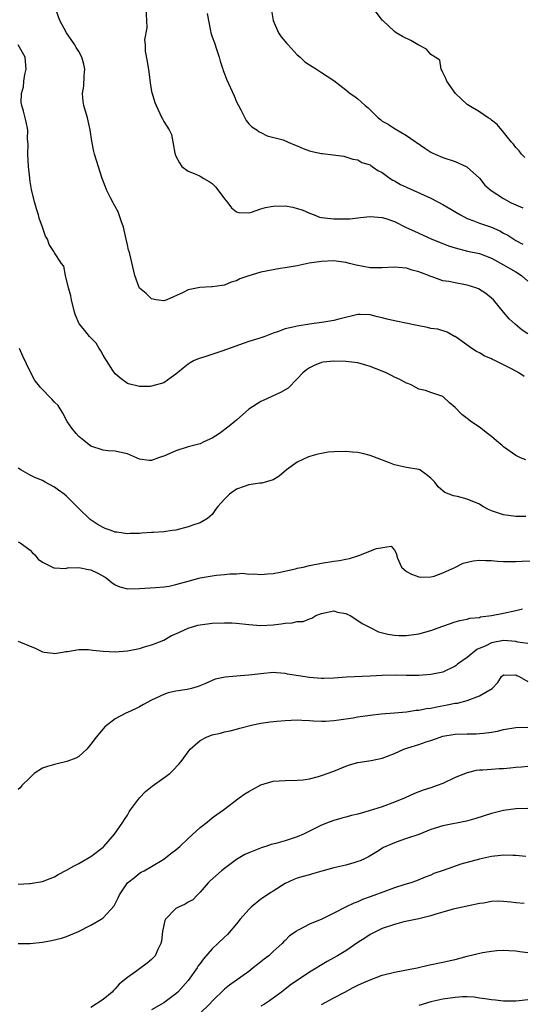
# Model space of a CAD drawing. Units: inches. Extents: x 2550000 to 2553000, y 1536721 to 1539000.
# Drawn here: x 2550267 to 2550350, y 1538573 to 1538735 of the extents above; entities that cross this region are included whole.
import ezdxf

# ---------------------------------------------------------------- set-up
doc = ezdxf.new("R2010")
doc.units = ezdxf.units.IN
doc.header["$MEASUREMENT"] = 0
doc.layers.add('LD25501536_2ft', color=253, linetype='Continuous')

msp = doc.modelspace()

# ---------------------------------------------------------------- linework, layer by layer
at = {"layer": 'LD25501536_2ft'}
for points, elevation in [([(2550351, 1538683.4), (2550350.04, 1538684.04), (2550348.91, 1538685), (2550347.91, 1538685.91), (2550346.98, 1538686.98), (2550345.32, 1538689), (2550344.08, 1538690.08), (2550342.83, 1538690.83), (2550342.39, 1538691), (2550341, 1538691.45), (2550339, 1538691.81), (2550337.96, 1538692.04), (2550337, 1538692.16), (2550335.22, 1538692.78), (2550335, 1538692.83), (2550334.61, 1538693), (2550333.45, 1538693.45), (2550333, 1538693.64), (2550331.92, 1538693.92), (2550331, 1538694.23), (2550330.26, 1538694.26), (2550329, 1538694.38), (2550327, 1538694.26), (2550326.3, 1538694.3), (2550325, 1538694.3), (2550322.7, 1538694.7), (2550321.61, 1538695), (2550321, 1538695.15), (2550319, 1538695.43), (2550317, 1538695.33), (2550314.97, 1538695.03), (2550313, 1538694.62), (2550311, 1538694.27), (2550310.15, 1538694.15), (2550307, 1538693.56), (2550305, 1538692.98), (2550303.54, 1538692.46), (2550303, 1538692.17), (2550302.09, 1538691.91), (2550301, 1538691.42), (2550300.61, 1538691.39), (2550299, 1538691.14), (2550298.85, 1538691.15), (2550296.93, 1538691.07), (2550295, 1538690.66), (2550294.21, 1538690.21), (2550291.49, 1538689), (2550291, 1538688.83), (2550289.73, 1538689), (2550289, 1538689.16), (2550288.08, 1538690.08), (2550287, 1538690.95), (2550286.94, 1538691.06), (2550286.22, 1538693), (2550285.43, 1538696.57), (2550285.31, 1538697), (2550285.21, 1538697.21), (2550285, 1538698.05), (2550284.82, 1538699), (2550284.47, 1538700.47), (2550284.36, 1538701), (2550283.98, 1538702.02), (2550283.49, 1538703.49), (2550283, 1538704.37), (2550282.79, 1538704.79), (2550282.64, 1538705), (2550282.21, 1538705.79), (2550281.61, 1538707), (2550281.46, 1538707.46), (2550280.86, 1538709), (2550279.57, 1538713), (2550279.45, 1538713.45), (2550279.12, 1538715.12), (2550278.88, 1538717), (2550278.44, 1538719), (2550277.82, 1538721), (2550277.7, 1538721.7), (2550277.6, 1538723), (2550277.82, 1538724.18), (2550277.89, 1538725.89), (2550277.98, 1538727), (2550277.83, 1538727.83), (2550277.5, 1538729), (2550277, 1538729.9), (2550276.57, 1538730.57), (2550276.34, 1538731), (2550274.96, 1538732.96), (2550273.85, 1538735), (2550273.14, 1538737)], 8588), ([(2550288.02, 1538737), (2550288.17, 1538735), (2550288.19, 1538733.81), (2550287.85, 1538731.85), (2550287.94, 1538731), (2550287.95, 1538729.95), (2550288.27, 1538728.27), (2550288.54, 1538726.54), (2550288.76, 1538724.76), (2550289, 1538723.32), (2550289.07, 1538723), (2550289.53, 1538721.53), (2550289.73, 1538721), (2550290.69, 1538719), (2550290.81, 1538718.81), (2550291, 1538718.4), (2550291.88, 1538717), (2550292.27, 1538716.27), (2550292.83, 1538713.17), (2550292.88, 1538713), (2550293, 1538712.7), (2550293.57, 1538711.57), (2550294, 1538711), (2550295, 1538710.23), (2550296.28, 1538709.72), (2550297, 1538709.37), (2550297.58, 1538709), (2550298.49, 1538708.49), (2550299, 1538708.16), (2550299.59, 1538707.59), (2550301, 1538705.64), (2550301.53, 1538705), (2550302.16, 1538704.16), (2550303, 1538703.5), (2550303.39, 1538703.39), (2550305, 1538703.36), (2550305.47, 1538703.47), (2550307, 1538704), (2550307.77, 1538704.23), (2550309, 1538704.46), (2550311, 1538704.49), (2550312.28, 1538704.28), (2550313, 1538704.08), (2550313.82, 1538703.82), (2550315, 1538703.28), (2550315.76, 1538703), (2550316.64, 1538702.64), (2550317, 1538702.57), (2550317.46, 1538702.54), (2550319, 1538702.33), (2550319.67, 1538702.33), (2550321, 1538702.34), (2550321.63, 1538702.37), (2550323, 1538702.53), (2550323.44, 1538702.56), (2550325, 1538702.74), (2550327, 1538702.6), (2550327.58, 1538702.42), (2550329, 1538701.92), (2550330.95, 1538700.95), (2550332.3, 1538700.3), (2550335.07, 1538699.07), (2550337.92, 1538697.92), (2550339, 1538697.56), (2550341.05, 1538697.05), (2550343, 1538696.62), (2550345, 1538695.86), (2550347, 1538694.79), (2550348.12, 1538694.12), (2550349, 1538693.63), (2550349.95, 1538693), (2550351, 1538692.1)], 8586), ([(2550298.17, 1538736.17), (2550298.35, 1538735), (2550298.7, 1538733.3), (2550298.74, 1538733), (2550299, 1538732.32), (2550299.34, 1538731.34), (2550299.68, 1538730.32), (2550300.13, 1538729), (2550300.31, 1538728.31), (2550300.74, 1538727), (2550300.79, 1538726.79), (2550301, 1538726.22), (2550301.34, 1538725.34), (2550302.6, 1538722.6), (2550303, 1538721.63), (2550303.31, 1538721), (2550303.7, 1538720.3), (2550304.35, 1538719), (2550304.55, 1538718.55), (2550305, 1538718.02), (2550305.51, 1538717.51), (2550306.33, 1538717), (2550306.71, 1538716.71), (2550307, 1538716.55), (2550308.05, 1538716.05), (2550310.66, 1538715.34), (2550311.47, 1538715), (2550312.52, 1538714.52), (2550313, 1538714.37), (2550313.95, 1538713.95), (2550315, 1538713.55), (2550315.47, 1538713.47), (2550317, 1538713.1), (2550317.1, 1538713.1), (2550318.9, 1538712.9), (2550320.66, 1538712.66), (2550321, 1538712.59), (2550322.17, 1538712.17), (2550323, 1538712.05), (2550323.63, 1538711.63), (2550325, 1538711.25), (2550325.13, 1538711.13), (2550325.35, 1538711), (2550326.29, 1538710.29), (2550327, 1538709.96), (2550328.28, 1538709), (2550328.72, 1538708.72), (2550329, 1538708.6), (2550330.03, 1538708.03), (2550331, 1538707.56), (2550332.2, 1538707), (2550335, 1538705.75), (2550337, 1538704.7), (2550339.9, 1538703), (2550341, 1538702.42), (2550341.91, 1538702.09), (2550343, 1538701.64), (2550345, 1538700.96), (2550346.37, 1538700.37), (2550347, 1538700.02), (2550347.69, 1538699.69), (2550349, 1538698.78), (2550350.16, 1538698.16)], 8584), ([(2550308.71, 1538737), (2550309.01, 1538735), (2550309.92, 1538733), (2550310.35, 1538732.35), (2550311.25, 1538731.25), (2550311.48, 1538731), (2550313, 1538729.39), (2550313.46, 1538729), (2550314.23, 1538728.23), (2550315, 1538727.73), (2550315.43, 1538727.43), (2550316.15, 1538727), (2550316.66, 1538726.66), (2550317, 1538726.48), (2550319, 1538725.14), (2550321, 1538723.59), (2550321.73, 1538723), (2550322.49, 1538722.49), (2550323, 1538722.1), (2550324.2, 1538721), (2550324.65, 1538720.65), (2550325, 1538720.28), (2550326.35, 1538719), (2550326.72, 1538718.72), (2550327, 1538718.46), (2550327.95, 1538717.95), (2550329, 1538717.22), (2550329.15, 1538717.15), (2550331, 1538716.1), (2550334, 1538714), (2550335, 1538713.35), (2550335.22, 1538713.22), (2550335.71, 1538713), (2550337, 1538712.46), (2550339, 1538711.82), (2550340.93, 1538710.93), (2550341, 1538710.88), (2550343, 1538709.05), (2550343.92, 1538707.92), (2550344.97, 1538707), (2550347, 1538705.68), (2550348.24, 1538705), (2550349, 1538704.66), (2550350.17, 1538704.17)], 8582), ([(2550350.48, 1538712.48), (2550349.93, 1538713), (2550349.55, 1538713.55), (2550349, 1538714.11), (2550348.63, 1538714.63), (2550348.29, 1538715), (2550347, 1538716.62), (2550345.91, 1538717.91), (2550345, 1538718.62), (2550344.8, 1538718.8), (2550344.47, 1538719), (2550343, 1538719.96), (2550341.26, 1538721), (2550341, 1538721.2), (2550339.08, 1538723), (2550337.64, 1538725), (2550337.49, 1538725.49), (2550337, 1538726.47), (2550336.84, 1538726.84), (2550336.69, 1538727), (2550336.48, 1538728.48), (2550335.72, 1538729), (2550335, 1538729.43), (2550334.31, 1538730.31), (2550333, 1538730.94), (2550332.91, 1538731), (2550331.7, 1538731.7), (2550330.36, 1538732.36), (2550329.28, 1538733), (2550329, 1538733.19), (2550327.08, 1538735), (2550327, 1538735.1), (2550325.57, 1538737)], 8580), ([(2550350.39, 1538676.39), (2550349.51, 1538677), (2550348.39, 1538677.61), (2550347, 1538678.31), (2550345.54, 1538679), (2550345.18, 1538679.18), (2550345, 1538679.28), (2550343.79, 1538679.79), (2550343, 1538680.26), (2550342.53, 1538680.53), (2550341.77, 1538681), (2550340.16, 1538682.16), (2550339, 1538682.95), (2550338.88, 1538683), (2550337.7, 1538683.7), (2550336.17, 1538684.17), (2550335, 1538684.3), (2550334.44, 1538684.44), (2550332.76, 1538684.76), (2550331.13, 1538685.13), (2550329, 1538685.54), (2550327.82, 1538685.82), (2550327, 1538686.03), (2550326.21, 1538686.21), (2550325, 1538686.54), (2550323.38, 1538686.62), (2550323, 1538686.62), (2550319.85, 1538685.85), (2550319, 1538685.6), (2550317.35, 1538685.35), (2550317, 1538685.28), (2550315, 1538685.01), (2550313, 1538684.7), (2550312.56, 1538684.56), (2550311, 1538684.24), (2550309.75, 1538683.75), (2550309, 1538683.53), (2550307.65, 1538683), (2550306.67, 1538682.67), (2550305, 1538682.15), (2550300.56, 1538680.56), (2550297.59, 1538679.59), (2550297, 1538679.42), (2550296.01, 1538679), (2550295.36, 1538678.64), (2550295, 1538678.4), (2550294.22, 1538677.78), (2550293.26, 1538677), (2550293, 1538676.75), (2550292.24, 1538676.24), (2550291, 1538675.36), (2550289, 1538674.78), (2550288.75, 1538674.75), (2550287, 1538674.72), (2550285.19, 1538675.19), (2550285, 1538675.26), (2550284, 1538676), (2550283, 1538676.82), (2550282.6, 1538677.4), (2550281.55, 1538679), (2550281.37, 1538679.37), (2550281, 1538679.9), (2550280.63, 1538680.63), (2550280.38, 1538681), (2550279.87, 1538681.87), (2550279, 1538682.74), (2550278.77, 1538683), (2550277.98, 1538683.98), (2550277.11, 1538685), (2550277.07, 1538685.07), (2550276.47, 1538686.47), (2550276.29, 1538687), (2550275.8, 1538689), (2550275.69, 1538689.69), (2550275.3, 1538691), (2550274.81, 1538693), (2550274.55, 1538694.55), (2550274.13, 1538695), (2550273, 1538696.75), (2550272.86, 1538697), (2550272.14, 1538698.14), (2550271.82, 1538699), (2550271.49, 1538699.49), (2550271, 1538701), (2550270.47, 1538702.47), (2550270.34, 1538703), (2550270.01, 1538704.01), (2550269.74, 1538705), (2550269.33, 1538706.67), (2550269.18, 1538707.18), (2550269, 1538708.5), (2550268.93, 1538708.93), (2550268.93, 1538709.07), (2550268.73, 1538711), (2550268.59, 1538713), (2550268.63, 1538714.63), (2550268.55, 1538715.45), (2550268.59, 1538717), (2550268.34, 1538718.34), (2550267.91, 1538720.09), (2550267.61, 1538721), (2550267.53, 1538721.53), (2550267.55, 1538723), (2550267.89, 1538724.11), (2550267.96, 1538725), (2550268.1, 1538726.1), (2550268.32, 1538727), (2550268.24, 1538728.24), (2550268.18, 1538729), (2550267, 1538731.01)], 8590), ([(2550350.64, 1538662.64), (2550349.8, 1538663), (2550349, 1538663.39), (2550347, 1538664.81), (2550346.76, 1538665), (2550345.81, 1538665.81), (2550345, 1538666.51), (2550344.32, 1538667), (2550343, 1538668.06), (2550341.59, 1538669), (2550341.25, 1538669.25), (2550341, 1538669.46), (2550340.12, 1538670.12), (2550339, 1538671.29), (2550338.06, 1538672.06), (2550337, 1538673.07), (2550335, 1538673.75), (2550334.1, 1538674.1), (2550333, 1538674.28), (2550331.74, 1538675), (2550331.23, 1538675.23), (2550331, 1538675.28), (2550329.91, 1538675.91), (2550329, 1538676.3), (2550328.53, 1538676.53), (2550327.64, 1538677), (2550327, 1538677.27), (2550325, 1538678.05), (2550324.27, 1538678.27), (2550323, 1538678.62), (2550321, 1538678.88), (2550319, 1538678.92), (2550317.27, 1538678.73), (2550317, 1538678.68), (2550315.8, 1538678.2), (2550315, 1538677.82), (2550314.52, 1538677.48), (2550313.93, 1538677), (2550313, 1538675.98), (2550311.51, 1538674.49), (2550310.25, 1538673.75), (2550307.49, 1538672.51), (2550307, 1538672.27), (2550305.01, 1538671), (2550303, 1538669.21), (2550302.72, 1538669), (2550301.8, 1538668.2), (2550300.18, 1538667), (2550299, 1538666.21), (2550297.62, 1538665.62), (2550297, 1538665.31), (2550295.88, 1538665), (2550295, 1538664.79), (2550293, 1538664.14), (2550291.42, 1538663.42), (2550291, 1538663.24), (2550290.79, 1538663.21), (2550290.15, 1538663), (2550289, 1538662.58), (2550288.57, 1538662.57), (2550287, 1538662.78), (2550285, 1538663.63), (2550284.21, 1538663.79), (2550283, 1538664.1), (2550281.84, 1538664.16), (2550281, 1538664.25), (2550279, 1538664.92), (2550277.82, 1538665.82), (2550277, 1538666.52), (2550276.54, 1538667), (2550275.86, 1538667.86), (2550275.08, 1538669), (2550274.37, 1538670.37), (2550273.59, 1538671.59), (2550273, 1538672.18), (2550272.62, 1538672.62), (2550270.62, 1538674.62), (2550270.35, 1538675), (2550269.73, 1538675.73), (2550269, 1538677.19), (2550267.76, 1538679.76), (2550267.23, 1538681)], 8592), ([(2550350.67, 1538653.33), (2550349, 1538653.32), (2550347, 1538653.58), (2550345, 1538654.29), (2550344.5, 1538654.5), (2550343.58, 1538655), (2550343, 1538655.35), (2550341, 1538656.21), (2550339.37, 1538656.63), (2550338.74, 1538656.74), (2550337.29, 1538657.29), (2550337, 1538657.56), (2550336.21, 1538658.21), (2550335.66, 1538659), (2550335, 1538659.66), (2550334.26, 1538660.26), (2550333.17, 1538661), (2550333, 1538661.06), (2550331, 1538661.4), (2550329, 1538661.84), (2550328.18, 1538662.18), (2550325, 1538663.4), (2550323.72, 1538663.72), (2550323, 1538663.85), (2550322.08, 1538663.92), (2550321, 1538664.02), (2550319, 1538664), (2550318.1, 1538663.9), (2550317, 1538663.73), (2550316.41, 1538663.59), (2550314.87, 1538663.13), (2550313, 1538662.28), (2550311.2, 1538661), (2550310, 1538660), (2550309, 1538659.36), (2550307.17, 1538658.83), (2550306.83, 1538658.83), (2550305, 1538658.55), (2550304.27, 1538658.27), (2550303, 1538657.82), (2550301.82, 1538657), (2550301, 1538656.21), (2550299.92, 1538655), (2550299.53, 1538654.47), (2550299, 1538653.68), (2550298.18, 1538653), (2550297, 1538652.31), (2550295.98, 1538651.98), (2550295, 1538651.64), (2550293, 1538651.09), (2550292.4, 1538651), (2550291, 1538650.83), (2550289.29, 1538650.72), (2550289, 1538650.72), (2550287.41, 1538650.59), (2550287, 1538650.54), (2550285.48, 1538650.52), (2550285, 1538650.45), (2550283.26, 1538650.74), (2550283, 1538650.77), (2550282.32, 1538651), (2550281.36, 1538651.36), (2550281, 1538651.52), (2550280.04, 1538652.04), (2550278.86, 1538652.86), (2550277, 1538654.67), (2550276.82, 1538654.82), (2550275, 1538656.67), (2550274.61, 1538657), (2550273.65, 1538657.65), (2550273, 1538658.17), (2550271.48, 1538659), (2550271, 1538659.24), (2550269.73, 1538659.73), (2550269, 1538660.16), (2550267.44, 1538661), (2550267, 1538661.27)], 8594), ([(2550267, 1538649.17), (2550267.34, 1538649), (2550268.3, 1538648.3), (2550269, 1538647.77), (2550269.37, 1538647.37), (2550269.76, 1538647), (2550270.31, 1538646.31), (2550271, 1538645.81), (2550272.9, 1538644.9), (2550273, 1538644.87), (2550274.79, 1538644.79), (2550275.15, 1538644.85), (2550277, 1538644.92), (2550278.6, 1538644.6), (2550279, 1538644.55), (2550280.04, 1538644.04), (2550281.34, 1538643.34), (2550281.81, 1538643), (2550282.45, 1538642.45), (2550283, 1538642.08), (2550283.77, 1538641.77), (2550285, 1538641.42), (2550287, 1538641.48), (2550289.62, 1538641.62), (2550291, 1538641.72), (2550291.88, 1538641.88), (2550293, 1538642.12), (2550295, 1538642.7), (2550297, 1538643.22), (2550299, 1538643.57), (2550299.66, 1538643.66), (2550301, 1538643.77), (2550301.9, 1538643.9), (2550303, 1538643.88), (2550303.98, 1538643.98), (2550305, 1538643.86), (2550305.89, 1538643.89), (2550307, 1538643.8), (2550308.1, 1538643.9), (2550309, 1538643.95), (2550310.15, 1538644.15), (2550312.72, 1538644.72), (2550313, 1538644.8), (2550313.98, 1538645), (2550315, 1538645.26), (2550317, 1538645.67), (2550319, 1538645.96), (2550319.93, 1538646.07), (2550321, 1538646.3), (2550321.61, 1538646.39), (2550323, 1538646.87), (2550323.12, 1538646.88), (2550326.07, 1538648.07), (2550328.44, 1538648.44), (2550329, 1538647.79), (2550329.28, 1538647.28), (2550329.52, 1538646.48), (2550330.17, 1538645), (2550330.61, 1538644.61), (2550331, 1538644.29), (2550331.82, 1538643.82), (2550333, 1538643.37), (2550333.32, 1538643.32), (2550335, 1538643.42), (2550335.53, 1538643.53), (2550337, 1538644.06), (2550338.94, 1538644.94), (2550340.34, 1538645.66), (2550341.95, 1538646.05), (2550343, 1538646.15), (2550344.06, 1538646.06), (2550345, 1538646.06), (2550346, 1538646), (2550347, 1538645.91), (2550348.06, 1538645.94), (2550349, 1538645.93), (2550350.02, 1538645.98), (2550353, 1538646.05)], 8596), ([(2550267, 1538632.79), (2550267.37, 1538632.63), (2550269, 1538631.99), (2550269.68, 1538631.68), (2550271, 1538631.05), (2550271.31, 1538631), (2550272.8, 1538630.8), (2550273, 1538630.79), (2550274.33, 1538631), (2550274.89, 1538631.11), (2550275.11, 1538631.11), (2550277, 1538631.43), (2550278.57, 1538631.43), (2550279.32, 1538631.32), (2550281, 1538631.15), (2550283, 1538631.06), (2550285, 1538631.22), (2550287, 1538631.61), (2550287.85, 1538631.85), (2550289, 1538632.2), (2550289.56, 1538632.44), (2550291, 1538632.96), (2550292.27, 1538633.73), (2550293, 1538634), (2550295, 1538634.93), (2550296.59, 1538635.41), (2550297, 1538635.5), (2550299, 1538635.76), (2550301, 1538635.84), (2550302.2, 1538635.8), (2550303, 1538635.75), (2550305, 1538635.53), (2550307, 1538635.39), (2550309, 1538635.51), (2550310.34, 1538635.66), (2550311, 1538635.77), (2550312.17, 1538635.83), (2550313, 1538636.03), (2550313.94, 1538636.06), (2550315, 1538636.5), (2550315.42, 1538636.58), (2550316.05, 1538637), (2550317, 1538637.36), (2550319, 1538637.78), (2550319.6, 1538637.6), (2550321, 1538637.34), (2550321.22, 1538637.22), (2550321.7, 1538637), (2550323, 1538636.19), (2550323.71, 1538635.71), (2550325, 1538635.03), (2550326.36, 1538634.36), (2550327.93, 1538633.93), (2550329, 1538633.77), (2550329.73, 1538633.73), (2550331, 1538633.71), (2550333, 1538634), (2550335, 1538634.56), (2550337, 1538635.27), (2550339, 1538635.96), (2550339.8, 1538636.2), (2550341, 1538636.42), (2550341.43, 1538636.57), (2550343, 1538636.72), (2550343.21, 1538636.79), (2550345.01, 1538637.01), (2550347, 1538637.41), (2550349, 1538637.83), (2550350.13, 1538638.13)], 8598), ([(2550351, 1538632.42), (2550349.36, 1538632.64), (2550349, 1538632.73), (2550347, 1538632.9), (2550345, 1538632.53), (2550344.04, 1538632.04), (2550342.59, 1538631.41), (2550341, 1538630.13), (2550339.41, 1538629), (2550339.2, 1538628.8), (2550339, 1538628.66), (2550337, 1538627.72), (2550335, 1538627.3), (2550333, 1538627.16), (2550331, 1538627.16), (2550329.18, 1538627.18), (2550327, 1538627.14), (2550325.02, 1538627.02), (2550321.13, 1538626.87), (2550319, 1538626.72), (2550317.36, 1538626.64), (2550317, 1538626.64), (2550315, 1538626.79), (2550311.38, 1538627.38), (2550311, 1538627.49), (2550309.56, 1538627.56), (2550309, 1538627.63), (2550307, 1538627.43), (2550305, 1538627.18), (2550303, 1538627.06), (2550301.11, 1538626.89), (2550299.48, 1538626.52), (2550297.76, 1538625.76), (2550296.67, 1538625.33), (2550295.55, 1538625), (2550294.83, 1538624.83), (2550293, 1538624.55), (2550291.71, 1538624.29), (2550291, 1538624.04), (2550289, 1538623.09), (2550287.65, 1538622.35), (2550287, 1538621.96), (2550286.32, 1538621.68), (2550285, 1538621.06), (2550284.85, 1538621), (2550283, 1538620.02), (2550281.31, 1538618.69), (2550281, 1538618.38), (2550279.87, 1538617), (2550279, 1538615.82), (2550278.34, 1538615), (2550277, 1538613.83), (2550276.49, 1538613.51), (2550275.02, 1538612.98), (2550273, 1538612.49), (2550271.82, 1538612.18), (2550271, 1538611.86), (2550269.67, 1538611), (2550269, 1538610.36), (2550267.63, 1538609), (2550267.35, 1538608.65), (2550267, 1538608.37)], 8600), ([(2550267, 1538592.8), (2550268.87, 1538592.87), (2550269, 1538592.86), (2550271, 1538593.2), (2550272.29, 1538593.71), (2550273, 1538593.96), (2550273.61, 1538594.39), (2550275, 1538595.08), (2550276.22, 1538595.78), (2550277, 1538596.16), (2550279, 1538597.34), (2550281, 1538598.88), (2550281.13, 1538599), (2550282.9, 1538601), (2550284.27, 1538603), (2550284.55, 1538603.45), (2550285, 1538604.13), (2550285.32, 1538604.68), (2550285.53, 1538605), (2550287.02, 1538607), (2550287.98, 1538608.02), (2550289.08, 1538608.92), (2550291, 1538610.28), (2550291.99, 1538611), (2550292.52, 1538611.48), (2550293.48, 1538612.52), (2550293.89, 1538613), (2550295, 1538614.57), (2550295.37, 1538615), (2550297, 1538616.43), (2550298.02, 1538617), (2550299, 1538617.36), (2550300.35, 1538617.65), (2550301, 1538617.85), (2550301.96, 1538618.04), (2550303, 1538618.3), (2550303.54, 1538618.46), (2550305.66, 1538619), (2550307, 1538619.27), (2550308.51, 1538619.49), (2550309.62, 1538619.62), (2550311, 1538619.75), (2550313, 1538619.83), (2550313.77, 1538619.77), (2550315, 1538619.73), (2550315.67, 1538619.67), (2550317, 1538619.62), (2550317.64, 1538619.64), (2550319, 1538619.72), (2550319.83, 1538619.82), (2550322.18, 1538620.18), (2550323, 1538620.32), (2550325, 1538620.61), (2550326.82, 1538620.82), (2550329, 1538620.99), (2550331, 1538621.17), (2550332.57, 1538621.43), (2550333, 1538621.45), (2550334.28, 1538621.72), (2550335, 1538621.79), (2550336, 1538622), (2550337.71, 1538622.29), (2550339, 1538622.57), (2550339.39, 1538622.61), (2550341, 1538623), (2550343, 1538623.79), (2550345.08, 1538625), (2550346.03, 1538625.97), (2550346.64, 1538627), (2550347, 1538627.28), (2550347.21, 1538627.21), (2550349, 1538627.27), (2550349.15, 1538627.15), (2550349.56, 1538627), (2550351, 1538626.17)], 8602), ([(2550267, 1538582.99), (2550269, 1538582.98), (2550271, 1538583.22), (2550272.51, 1538583.49), (2550274.14, 1538583.86), (2550275, 1538584.18), (2550276.94, 1538585), (2550279, 1538586.04), (2550280.7, 1538587), (2550281, 1538587.22), (2550282.8, 1538589.2), (2550283.5, 1538590.5), (2550283.69, 1538591), (2550285.03, 1538593), (2550286.15, 1538593.85), (2550287, 1538594.57), (2550287.27, 1538594.73), (2550287.75, 1538595), (2550289, 1538595.68), (2550291, 1538596.87), (2550292.18, 1538597.82), (2550293, 1538598.44), (2550293.62, 1538599), (2550295, 1538600.31), (2550297, 1538602.12), (2550298.16, 1538603), (2550299, 1538603.68), (2550299.76, 1538604.24), (2550300.83, 1538605), (2550303.42, 1538607), (2550304.35, 1538607.65), (2550305, 1538608.06), (2550305.63, 1538608.37), (2550307, 1538609.13), (2550309, 1538609.72), (2550311, 1538609.86), (2550313, 1538609.88), (2550313.98, 1538609.98), (2550315, 1538610.13), (2550316.51, 1538610.51), (2550317, 1538610.65), (2550319, 1538611.41), (2550321, 1538612.23), (2550321.58, 1538612.42), (2550323, 1538612.82), (2550324.05, 1538613), (2550325.16, 1538613.16), (2550327, 1538613.55), (2550327.85, 1538613.85), (2550329, 1538614.31), (2550330.58, 1538615), (2550331.23, 1538615.23), (2550333, 1538615.78), (2550334.21, 1538616.21), (2550335, 1538616.44), (2550336.53, 1538617), (2550337, 1538617.14), (2550339, 1538617.49), (2550341, 1538617.56), (2550342.45, 1538617.55), (2550343, 1538617.57), (2550343.67, 1538617.67), (2550345, 1538617.8), (2550346, 1538618), (2550347, 1538618.24), (2550349, 1538618.57), (2550351, 1538618.61)], 8604), ([(2550351, 1538612.13), (2550349.93, 1538612.07), (2550349, 1538611.97), (2550348.1, 1538611.9), (2550347, 1538611.76), (2550346.25, 1538611.75), (2550345, 1538611.68), (2550343.56, 1538611.56), (2550343, 1538611.57), (2550342.49, 1538611.51), (2550341, 1538611.13), (2550339, 1538610.32), (2550337, 1538609.38), (2550336.07, 1538609), (2550335, 1538608.63), (2550333.75, 1538608.25), (2550333, 1538607.98), (2550332.3, 1538607.7), (2550330.76, 1538607), (2550329, 1538606.28), (2550327, 1538605.54), (2550324.84, 1538604.84), (2550323, 1538604.33), (2550321.91, 1538604.09), (2550321, 1538603.83), (2550320.34, 1538603.66), (2550319, 1538603.29), (2550318.24, 1538603), (2550317, 1538602.49), (2550315.99, 1538601.99), (2550315, 1538601.48), (2550314, 1538601), (2550313, 1538600.57), (2550311, 1538599.92), (2550309.48, 1538599.48), (2550308.7, 1538599.3), (2550307.81, 1538599), (2550307.19, 1538598.81), (2550305, 1538597.96), (2550304.36, 1538597.64), (2550303.24, 1538597), (2550303, 1538596.86), (2550301, 1538595.38), (2550300.5, 1538595), (2550298.66, 1538593.34), (2550298.32, 1538593), (2550297, 1538591.46), (2550296.53, 1538591), (2550295.79, 1538590.21), (2550295, 1538589.8), (2550294.53, 1538589.47), (2550293.41, 1538589), (2550293, 1538588.78), (2550291.27, 1538587), (2550291.19, 1538586.81), (2550291, 1538586.03), (2550290.8, 1538585), (2550290.63, 1538583.37), (2550290.54, 1538583), (2550290.03, 1538582.03), (2550289.56, 1538581), (2550289.31, 1538580.69), (2550289, 1538580.36), (2550288.26, 1538579.74), (2550287, 1538578.81), (2550286.32, 1538578.32), (2550285, 1538577.43), (2550284.51, 1538577), (2550283.67, 1538576.33), (2550283, 1538575.56), (2550282.72, 1538575.28), (2550282.47, 1538575), (2550281, 1538573.76), (2550279, 1538572.45)], 8606), ([(2550351, 1538605.23), (2550349, 1538605.21), (2550347, 1538604.89), (2550345, 1538604.39), (2550342.42, 1538603.58), (2550340.86, 1538603.14), (2550337, 1538602.41), (2550335, 1538601.77), (2550333, 1538600.95), (2550331, 1538600.29), (2550329.89, 1538599.89), (2550329, 1538599.6), (2550327.21, 1538598.79), (2550326.08, 1538598.08), (2550324.71, 1538597.29), (2550324.16, 1538597), (2550323.37, 1538596.63), (2550323, 1538596.49), (2550322.31, 1538596.31), (2550321, 1538595.91), (2550319, 1538595.47), (2550317.06, 1538594.94), (2550315.51, 1538594.49), (2550315, 1538594.33), (2550313.94, 1538594.06), (2550313, 1538593.76), (2550312.44, 1538593.56), (2550311, 1538592.89), (2550309, 1538591.61), (2550308.62, 1538591.38), (2550308.07, 1538591), (2550307, 1538590.29), (2550305.4, 1538589), (2550305, 1538588.62), (2550303.58, 1538587), (2550303, 1538586.25), (2550301.51, 1538584.49), (2550301, 1538584.07), (2550299.92, 1538583), (2550299, 1538582.12), (2550297.54, 1538580.46), (2550297, 1538579.7), (2550296.69, 1538579.31), (2550296.51, 1538579), (2550295, 1538576.93), (2550293.29, 1538575), (2550293, 1538574.74), (2550291, 1538573.26), (2550290.6, 1538573), (2550289, 1538572.08)], 8608), ([(2550350.65, 1538597.35), (2550349, 1538597.5), (2550348.5, 1538597.5), (2550347, 1538597.56), (2550346.52, 1538597.48), (2550345, 1538597.32), (2550343, 1538596.89), (2550339.92, 1538596.08), (2550337.03, 1538595.03), (2550335.48, 1538594.52), (2550335, 1538594.27), (2550334.06, 1538593.94), (2550332.66, 1538593.34), (2550331.73, 1538593), (2550330.72, 1538592.72), (2550329, 1538592.17), (2550327.7, 1538591.7), (2550325, 1538590.67), (2550323.76, 1538590.24), (2550323, 1538589.88), (2550322.33, 1538589.67), (2550320.95, 1538589), (2550319, 1538588.01), (2550317.06, 1538587), (2550315, 1538586.19), (2550313.26, 1538585.26), (2550313, 1538585.14), (2550312.82, 1538585), (2550311.74, 1538584.26), (2550311, 1538583.51), (2550310.73, 1538583.27), (2550310.51, 1538583), (2550309, 1538581.67), (2550308.3, 1538581), (2550307.56, 1538580.44), (2550307, 1538579.97), (2550306.44, 1538579.56), (2550305.75, 1538579), (2550305, 1538578.42), (2550301.84, 1538576.16), (2550301, 1538575.46), (2550299, 1538573.52), (2550298.55, 1538573), (2550297, 1538571.52)], 8610), ([(2550350.39, 1538589.61), (2550349, 1538589.71), (2550348.21, 1538589.79), (2550347, 1538589.94), (2550346.03, 1538589.97), (2550345, 1538589.94), (2550343.66, 1538589.66), (2550343, 1538589.58), (2550341, 1538589.15), (2550340.21, 1538589), (2550338.68, 1538588.68), (2550337, 1538588.16), (2550335.85, 1538587.85), (2550335, 1538587.55), (2550333, 1538587.09), (2550330.55, 1538586.55), (2550329, 1538586.13), (2550327, 1538585.46), (2550326, 1538585), (2550325, 1538584.48), (2550324.12, 1538583.88), (2550323, 1538583.17), (2550321, 1538581.8), (2550319.6, 1538581), (2550319, 1538580.64), (2550317.94, 1538580.06), (2550315, 1538578.26), (2550311.83, 1538576.17), (2550310.37, 1538575), (2550309, 1538574.02), (2550308.42, 1538573.58), (2550307.57, 1538573), (2550307, 1538572.66)], 8612), ([(2550317, 1538572.96), (2550319, 1538574.07), (2550320.81, 1538575), (2550322.23, 1538575.77), (2550323, 1538576.15), (2550323.58, 1538576.42), (2550325, 1538577.04), (2550327, 1538577.79), (2550329, 1538578.29), (2550332.74, 1538579), (2550334.56, 1538579.44), (2550337, 1538579.92), (2550338.21, 1538580.21), (2550339, 1538580.37), (2550341, 1538580.92), (2550343.51, 1538581.51), (2550345, 1538581.76), (2550345.85, 1538581.85), (2550347, 1538581.93), (2550347.84, 1538581.84), (2550349, 1538581.79), (2550349.67, 1538581.67), (2550351, 1538581.54)], 8614), ([(2550351, 1538573.74), (2550349.56, 1538573.56), (2550349, 1538573.51), (2550347, 1538573.5), (2550345.65, 1538573.65), (2550345, 1538573.71), (2550343.91, 1538573.91), (2550343, 1538574.02), (2550342.14, 1538574.14), (2550341, 1538574.2), (2550340.21, 1538574.21), (2550339, 1538574.13), (2550337, 1538573.85), (2550335, 1538573.38), (2550333, 1538572.81)], 8616)]:
    msp.add_lwpolyline(points, dxfattribs=dict(at, elevation=elevation))

doc.saveas('drawing.dxf')
